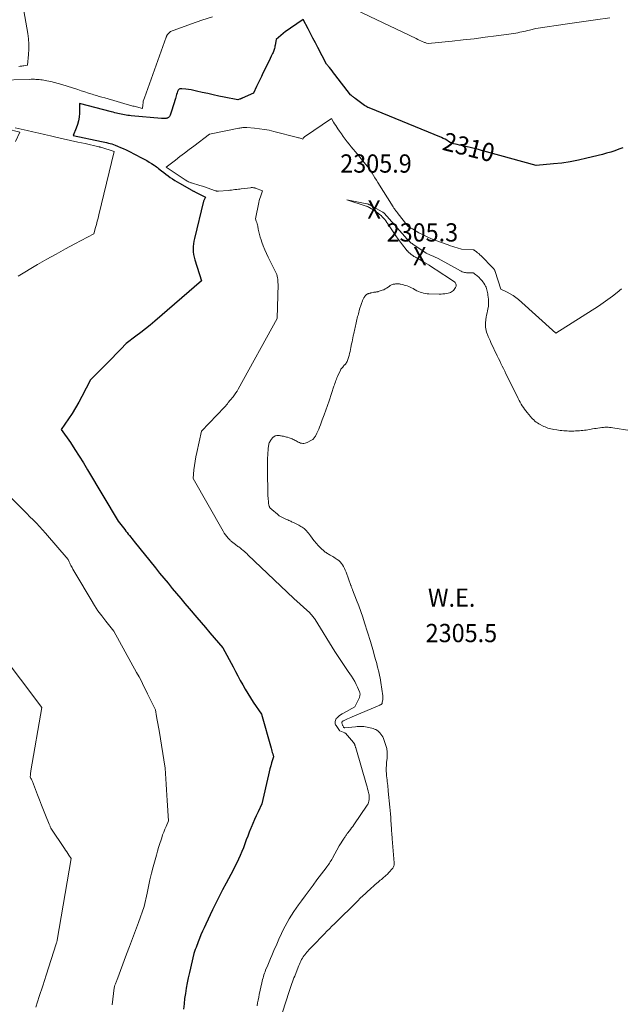
# Model space of a CAD drawing. Units: feet. Extents: x 1176671 to 1184172, y 7098870 to 7106355.
# Drawn here: x 1177068 to 1177397, y 7101280 to 7101819 of the extents above; entities that cross this region are included whole.
import ezdxf
from ezdxf.enums import TextEntityAlignment as Align

# ---------------------------------------------------------------- set-up
doc = ezdxf.new("R2010")
doc.units = ezdxf.units.FT
doc.header["$MEASUREMENT"] = 0
for name, color, linetype, lineweight in [('Level 44', 7, 'Continuous', 0), ('Level 45', 7, 'Continuous', 0), ('Level 46', 7, 'Continuous', 0), ('Level 47', 7, 'Continuous', 0)]:
    doc.layers.add(name, color=color, linetype=linetype, lineweight=lineweight)
doc.styles.add('Style-ENGINEERING', font='ENGINEERING.shx')

msp = doc.modelspace()

# ---------------------------------------------------------------- linework, layer by layer
at = {"layer": 'Level 44', "color": 32, "linetype": 'Continuous', "lineweight": 30, "elevation": 2310, "flags": 128}
msp.add_lwpolyline([(1177398.05, 7101748.61), (1177395.84, 7101747.75), (1177393.6, 7101746.96), (1177391.36, 7101746.23), (1177389.08, 7101745.56), (1177386.8, 7101744.94), (1177378.39, 7101742.81), (1177373.83, 7101741.77), (1177369.25, 7101740.89), (1177364.62, 7101740.22), (1177359.97, 7101739.71), (1177350.64, 7101738.91), (1177323.38, 7101746.35), (1177321.16, 7101746.95), (1177318.94, 7101747.54), (1177316.71, 7101748.12), (1177314.48, 7101748.7), (1177312.77, 7101749.13), (1177311.4, 7101749.47), (1177310.01, 7101749.78), (1177308.62, 7101750.07), (1177307.23, 7101750.33), (1177304.43, 7101750.83), (1177302.59, 7101752.06), (1177301.66, 7101752.64), (1177300.71, 7101753.19), (1177299.72, 7101753.68), (1177298.72, 7101754.12), (1177259.13, 7101770.36), (1177258.48, 7101770.66), (1177257.84, 7101770.98), (1177257.24, 7101771.35), (1177256.64, 7101771.75), (1177251.38, 7101775.59), (1177251.03, 7101775.85), (1177250.69, 7101776.12), (1177250.35, 7101776.39), (1177250.02, 7101776.67), (1177249.58, 7101777.05), (1177249.47, 7101777.14), (1177249.35, 7101777.24), (1177249.22, 7101777.32), (1177249.1, 7101777.41), (1177248.84, 7101777.57), (1177240.32, 7101788.71), (1177239.59, 7101789.66), (1177238.85, 7101790.6), (1177238.1, 7101791.53), (1177237.35, 7101792.46), (1177235.82, 7101794.3), (1177231.04, 7101803.43), (1177229.69, 7101805.98), (1177228.35, 7101808.54), (1177227, 7101811.09), (1177225.65, 7101813.64), (1177222.94, 7101818.74), (1177216.1, 7101814.11), (1177214.71, 7101813.13), (1177213.35, 7101812.13), (1177212.01, 7101811.08), (1177210.7, 7101810.01), (1177208.12, 7101807.81), (1177207.66, 7101804.75), (1177207.56, 7101804.16), (1177207.44, 7101803.57), (1177207.3, 7101802.98), (1177207.14, 7101802.4), (1177206.95, 7101801.82), (1177206.75, 7101801.26), (1177206.52, 7101800.7), (1177206.27, 7101800.15), (1177205.56, 7101798.66), (1177204.94, 7101797.38), (1177204.31, 7101796.09), (1177203.68, 7101794.81), (1177203.04, 7101793.53), (1177200.98, 7101789.39), (1177200.09, 7101787.59), (1177199.21, 7101785.78), (1177198.34, 7101783.97), (1177197.48, 7101782.16), (1177195.77, 7101778.52), (1177189.54, 7101775.69), (1177189.37, 7101775.61), (1177189.2, 7101775.54), (1177189.04, 7101775.46), (1177188.87, 7101775.39), (1177188.7, 7101775.31), (1177188.53, 7101775.24), (1177188.36, 7101775.17), (1177188.19, 7101775.09), (1177187.31, 7101774.73), (1177179.74, 7101776.28), (1177176.73, 7101776.9), (1177173.72, 7101777.55), (1177170.72, 7101778.22), (1177167.73, 7101778.91), (1177164.67, 7101779.63), (1177163.2, 7101779.95), (1177161.73, 7101780.23), (1177160.25, 7101780.46), (1177158.76, 7101780.66), (1177156.56, 7101780.9), (1177156.17, 7101780.91), (1177155.8, 7101780.86), (1177155.44, 7101780.74), (1177155.1, 7101780.57), (1177154.79, 7101780.33), (1177154.54, 7101780.06), (1177154.35, 7101779.74), (1177154.2, 7101779.39), (1177153.96, 7101778.59), (1177153.73, 7101777.81), (1177153.5, 7101777.03), (1177153.26, 7101776.25), (1177153.03, 7101775.47), (1177150.94, 7101768.63), (1177150.77, 7101768.09), (1177150.58, 7101767.55), (1177150.38, 7101767.02), (1177150.16, 7101766.49), (1177149.96, 7101766.02), (1177149.81, 7101765.74), (1177149.64, 7101765.49), (1177149.44, 7101765.26), (1177149.2, 7101765.06), (1177148.94, 7101764.9), (1177148.67, 7101764.77), (1177148.37, 7101764.69), (1177148.07, 7101764.65), (1177147.61, 7101764.63), (1177147.07, 7101764.61), (1177146.53, 7101764.61), (1177145.99, 7101764.63), (1177145.45, 7101764.66), (1177128.78, 7101766.1), (1177127.87, 7101766.19), (1177126.96, 7101766.29), (1177126.06, 7101766.41), (1177125.16, 7101766.55), (1177124.25, 7101766.71), (1177123.37, 7101766.88), (1177122.49, 7101767.08), (1177121.61, 7101767.3), (1177120.73, 7101767.53), (1177119.86, 7101767.77), (1177118.99, 7101768), (1177118.11, 7101768.23), (1177100.61, 7101772.87), (1177100.49, 7101767.45), (1177100.32, 7101765.34), (1177100, 7101763.27), (1177099.45, 7101761.25), (1177098.75, 7101759.25), (1177097.1, 7101755.32), (1177112.5, 7101752.05), (1177113.46, 7101751.84), (1177114.41, 7101751.63), (1177115.37, 7101751.4), (1177116.32, 7101751.17), (1177117.27, 7101750.92), (1177118.21, 7101750.64), (1177119.14, 7101750.32), (1177120.05, 7101749.97), (1177121.38, 7101749.44), (1177122.95, 7101748.79), (1177124.5, 7101748.11), (1177126.03, 7101747.38), (1177127.55, 7101746.62), (1177134.54, 7101743.02), (1177135.93, 7101742.28), (1177137.31, 7101741.51), (1177138.66, 7101740.71), (1177140, 7101739.89), (1177141.36, 7101739.03), (1177142, 7101738.6), (1177142.64, 7101738.17), (1177143.26, 7101737.71), (1177143.87, 7101737.23), (1177145.47, 7101735.95), (1177146.64, 7101735.03), (1177147.82, 7101734.12), (1177149.01, 7101733.22), (1177150.21, 7101732.34), (1177151.43, 7101731.49), (1177152.67, 7101730.66), (1177153.93, 7101729.89), (1177155.22, 7101729.14), (1177162.02, 7101725.33), (1177162.31, 7101725.17), (1177162.6, 7101725.02), (1177162.89, 7101724.87), (1177163.18, 7101724.72), (1177163.47, 7101724.57), (1177163.76, 7101724.42), (1177164.06, 7101724.28), (1177164.35, 7101724.13), (1177169.59, 7101721.51), (1177169.11, 7101720.84), (1177168.9, 7101720.5), (1177168.71, 7101720.14), (1177168.56, 7101719.77), (1177168.44, 7101719.38), (1177163.49, 7101698.93), (1177163.19, 7101697.47), (1177162.96, 7101696.01), (1177162.83, 7101694.53), (1177162.77, 7101693.04), (1177162.83, 7101691.56), (1177162.98, 7101690.09), (1177163.27, 7101688.64), (1177163.65, 7101687.2), (1177167.28, 7101675.65), (1177141.74, 7101653.64), (1177139.2, 7101651.51), (1177136.64, 7101649.41), (1177134.04, 7101647.37), (1177131.4, 7101645.36), (1177126.09, 7101641.4), (1177123.19, 7101638.34), (1177121.73, 7101636.82), (1177120.27, 7101635.3), (1177118.79, 7101633.8), (1177117.3, 7101632.31), (1177106.47, 7101621.57), (1177101.81, 7101612.37), (1177100.14, 7101609.25), (1177098.4, 7101606.17), (1177096.53, 7101603.17), (1177094.58, 7101600.22), (1177090.55, 7101594.39), (1177095.52, 7101587.12), (1177097.97, 7101583.46), (1177100.37, 7101579.77), (1177102.7, 7101576.03), (1177104.98, 7101572.27), (1177121.69, 7101544.07), (1177125.29, 7101539.56), (1177125.94, 7101538.74), (1177126.6, 7101537.91), (1177127.26, 7101537.09), (1177127.91, 7101536.26), (1177128.57, 7101535.43), (1177129.22, 7101534.61), (1177129.88, 7101533.79), (1177130.54, 7101532.97), (1177142.14, 7101518.57), (1177144.42, 7101515.75), (1177146.71, 7101512.94), (1177149.01, 7101510.14), (1177151.32, 7101507.35), (1177153.64, 7101504.57), (1177155.96, 7101501.79), (1177158.29, 7101499.02), (1177160.63, 7101496.25), (1177164.77, 7101491.38), (1177167.13, 7101488.61), (1177169.5, 7101485.85), (1177171.88, 7101483.09), (1177174.26, 7101480.35), (1177179.05, 7101474.87), (1177184.64, 7101464.35), (1177185.94, 7101461.9), (1177187.25, 7101459.45), (1177188.56, 7101457), (1177189.87, 7101454.55), (1177191.22, 7101452.13), (1177192.62, 7101449.74), (1177194.11, 7101447.4), (1177195.65, 7101445.09), (1177200.23, 7101438.44), (1177205.44, 7101419.92), (1177205.66, 7101419.12), (1177205.88, 7101418.31), (1177206.1, 7101417.5), (1177206.31, 7101416.7), (1177206.72, 7101415.08), (1177205.72, 7101411.82), (1177205.24, 7101410.18), (1177204.78, 7101408.54), (1177204.36, 7101406.89), (1177203.96, 7101405.23), (1177200.31, 7101389.32), (1177198.3, 7101385.04), (1177197.31, 7101382.9), (1177196.34, 7101380.74), (1177195.4, 7101378.58), (1177194.48, 7101376.4), (1177194.32, 7101376), (1177193.47, 7101373.89), (1177192.64, 7101371.78), (1177191.84, 7101369.65), (1177191.07, 7101367.51), (1177190.28, 7101365.39), (1177189.44, 7101363.28), (1177188.53, 7101361.2), (1177187.58, 7101359.14), (1177184.65, 7101353.08), (1177180.78, 7101345.93), (1177178.87, 7101342.34), (1177177, 7101338.73), (1177175.18, 7101335.09), (1177173.4, 7101331.44), (1177169.62, 7101323.51), (1177168.72, 7101321.59), (1177167.86, 7101319.64), (1177167.03, 7101317.69), (1177166.23, 7101315.72), (1177165.5, 7101313.86), (1177165.1, 7101312.81), (1177164.7, 7101311.75), (1177164.32, 7101310.69), (1177163.94, 7101309.62), (1177163.21, 7101307.48), (1177160.74, 7101297.07), (1177160.1, 7101294.23), (1177159.51, 7101291.38), (1177158.98, 7101288.52), (1177158.49, 7101285.65), (1177158.08, 7101282.77), (1177157.75, 7101279.88), (1177157.54, 7101276.98)], dxfattribs=at)
at = {"layer": 'Level 45', "color": 32, "linetype": 'Continuous', "lineweight": 0, "flags": 128}
for points, elevation in [([(1177067.45, 7101838.1), (1177072.18, 7101811.06), (1177072.56, 7101808.2), (1177072.79, 7101805.34), (1177072.79, 7101802.47), (1177072.64, 7101799.59), (1177072.11, 7101793.82), (1177070.75, 7101793.59), (1177070.14, 7101793.49), (1177069.54, 7101793.4), (1177068.93, 7101793.31), (1177068.32, 7101793.23), (1177068.08, 7101793.2), (1177067.35, 7101793.1)], 2314), ([(1177390.82, 7101819.67), (1177383.14, 7101818.66), (1177375.47, 7101817.58), (1177367.81, 7101816.46), (1177350.45, 7101813.83), (1177346.92, 7101812.98), (1177345.86, 7101812.73), (1177344.8, 7101812.48), (1177343.74, 7101812.23), (1177342.68, 7101811.99), (1177341.62, 7101811.77), (1177340.55, 7101811.56), (1177339.48, 7101811.38), (1177338.4, 7101811.21), (1177328.58, 7101809.84), (1177322.58, 7101809.04), (1177316.58, 7101808.28), (1177310.58, 7101807.6), (1177304.56, 7101806.97), (1177291.39, 7101805.66), (1177290.61, 7101805.88), (1177290.23, 7101806), (1177289.85, 7101806.13), (1177289.47, 7101806.28), (1177289.09, 7101806.43), (1177288.18, 7101806.82), (1177287.35, 7101807.18), (1177286.53, 7101807.54), (1177285.71, 7101807.92), (1177284.89, 7101808.3), (1177241.15, 7101829.16)], 2312), ([(1177173.27, 7101820.22), (1177167.51, 7101818.41), (1177161.79, 7101816.44), (1177150.43, 7101812.28), (1177148.88, 7101810.67), (1177148.74, 7101810.51), (1177148.6, 7101810.34), (1177148.48, 7101810.16), (1177148.37, 7101809.97), (1177148.27, 7101809.78), (1177148.17, 7101809.58), (1177148.09, 7101809.38), (1177148.01, 7101809.17), (1177136.03, 7101775.98), (1177135.73, 7101775.03), (1177135.48, 7101774.06), (1177135.32, 7101773.08), (1177135.21, 7101772.09), (1177135.07, 7101770.09), (1177130.43, 7101771.25), (1177130.26, 7101771.29), (1177130.1, 7101771.33), (1177129.93, 7101771.38), (1177129.76, 7101771.42), (1177114.33, 7101775.84), (1177112.85, 7101776.27), (1177111.37, 7101776.7), (1177109.89, 7101777.15), (1177108.42, 7101777.6), (1177107.42, 7101777.9), (1177105.45, 7101778.52), (1177103.49, 7101779.13), (1177101.52, 7101779.75), (1177099.55, 7101780.38), (1177090.95, 7101783.14), (1177088.9, 7101783.76), (1177086.84, 7101784.32), (1177084.76, 7101784.79), (1177082.66, 7101785.22), (1177080.16, 7101785.67), (1177079.3, 7101785.81), (1177078.44, 7101785.91), (1177077.57, 7101785.98), (1177076.7, 7101786.02), (1177075.82, 7101786.03), (1177074.95, 7101786.03), (1177074.08, 7101786.03), (1177073.21, 7101786.01), (1177055.63, 7101785.6)], 2312), ([(1177397.32, 7101671.31), (1177394.87, 7101669.29), (1177392.38, 7101667.33), (1177389.85, 7101665.43), (1177387.25, 7101663.63), (1177384.61, 7101661.88), (1177361.4, 7101647.12), (1177340.89, 7101665.43), (1177339.45, 7101666.61), (1177337.95, 7101667.69), (1177336.35, 7101668.64), (1177334.7, 7101669.5), (1177331.3, 7101671.07), (1177328.13, 7101680.84), (1177328.06, 7101681.05), (1177327.98, 7101681.25), (1177327.88, 7101681.45), (1177327.78, 7101681.65), (1177327.74, 7101681.72), (1177327.65, 7101681.88), (1177327.56, 7101682.02), (1177327.45, 7101682.17), (1177327.33, 7101682.3), (1177327.21, 7101682.44), (1177327.09, 7101682.57), (1177326.97, 7101682.7), (1177326.84, 7101682.83), (1177320.39, 7101689.42), (1177319.78, 7101690.01), (1177319.15, 7101690.59), (1177318.5, 7101691.13), (1177317.82, 7101691.66), (1177316.57, 7101692.59), (1177316.51, 7101692.63), (1177316.44, 7101692.67), (1177316.37, 7101692.7), (1177316.3, 7101692.72), (1177316.23, 7101692.74), (1177316.16, 7101692.75), (1177316.08, 7101692.76), (1177316, 7101692.77), (1177309.7, 7101693.03), (1177307.28, 7101693.76), (1177306.07, 7101694.14), (1177304.86, 7101694.53), (1177303.67, 7101694.93), (1177302.47, 7101695.35), (1177295.7, 7101697.79), (1177293.31, 7101698.72), (1177290.96, 7101699.73), (1177288.65, 7101700.86), (1177286.39, 7101702.08), (1177282.78, 7101704.13), (1177282.35, 7101704.38), (1177281.93, 7101704.63), (1177281.51, 7101704.9), (1177281.1, 7101705.17), (1177280.28, 7101705.72), (1177274.49, 7101713.05), (1177274.19, 7101713.44), (1177273.89, 7101713.84), (1177273.59, 7101714.23), (1177273.3, 7101714.63), (1177273.01, 7101715.05), (1177272.72, 7101715.46), (1177272.45, 7101715.88), (1177272.18, 7101716.3), (1177263.89, 7101729.54), (1177263.09, 7101730.82), (1177262.29, 7101732.11), (1177261.49, 7101733.39), (1177260.69, 7101734.68), (1177259.38, 7101736.79), (1177259.24, 7101737.02), (1177259.09, 7101737.25), (1177258.94, 7101737.47), (1177258.78, 7101737.7), (1177258.62, 7101737.92), (1177258.46, 7101738.13), (1177258.29, 7101738.35), (1177258.12, 7101738.56), (1177251.57, 7101746.35), (1177250.44, 7101747.71), (1177249.31, 7101749.08), (1177248.21, 7101750.47), (1177247.11, 7101751.86), (1177246.04, 7101753.27), (1177244.98, 7101754.69), (1177243.94, 7101756.12), (1177242.92, 7101757.57), (1177242.04, 7101758.85), (1177241.41, 7101759.78), (1177240.79, 7101760.72), (1177240.19, 7101761.67), (1177239.61, 7101762.63), (1177238.46, 7101764.57), (1177223.68, 7101754.54), (1177223.48, 7101754.38), (1177223.31, 7101754.2), (1177223.17, 7101754), (1177223.05, 7101753.77), (1177222.85, 7101753.3), (1177221.86, 7101753.64), (1177221.36, 7101753.8), (1177220.86, 7101753.95), (1177220.35, 7101754.09), (1177219.85, 7101754.23), (1177207.02, 7101757.51), (1177204.4, 7101758.11), (1177201.77, 7101758.62), (1177199.11, 7101759), (1177196.43, 7101759.29), (1177192.18, 7101759.63), (1177191.62, 7101759.66), (1177191.07, 7101759.67), (1177190.51, 7101759.65), (1177189.96, 7101759.61), (1177189.41, 7101759.54), (1177188.86, 7101759.46), (1177188.31, 7101759.37), (1177187.76, 7101759.26), (1177171.71, 7101755.97), (1177163.1, 7101749.52), (1177160.57, 7101747.61), (1177158.05, 7101745.69), (1177155.54, 7101743.75), (1177153.04, 7101741.81), (1177148.06, 7101737.9), (1177158.3, 7101731.03), (1177158.74, 7101730.74), (1177159.19, 7101730.47), (1177159.66, 7101730.23), (1177160.13, 7101730), (1177160.28, 7101729.93), (1177160.69, 7101729.75), (1177161.1, 7101729.58), (1177161.52, 7101729.44), (1177161.94, 7101729.3), (1177166.39, 7101727.99), (1177167.92, 7101727.52), (1177169.44, 7101727.04), (1177170.95, 7101726.52), (1177172.46, 7101725.98), (1177175.07, 7101725.02), (1177175.27, 7101724.96), (1177175.46, 7101724.89), (1177175.66, 7101724.84), (1177175.86, 7101724.8), (1177176.06, 7101724.76), (1177176.26, 7101724.74), (1177176.46, 7101724.74), (1177176.66, 7101724.75), (1177181.97, 7101725.22), (1177182.89, 7101725.31), (1177183.81, 7101725.41), (1177184.73, 7101725.51), (1177185.66, 7101725.63), (1177185.88, 7101725.66), (1177186.69, 7101725.77), (1177187.5, 7101725.87), (1177188.31, 7101725.97), (1177189.12, 7101726.08), (1177194.16, 7101726.7), (1177194.55, 7101726.73), (1177194.94, 7101726.75), (1177195.33, 7101726.73), (1177195.72, 7101726.7), (1177196.03, 7101726.67), (1177196.26, 7101726.63), (1177196.49, 7101726.58), (1177196.71, 7101726.52), (1177196.93, 7101726.45), (1177200.7, 7101725), (1177199.92, 7101722.87), (1177199.55, 7101721.79), (1177199.21, 7101720.71), (1177198.92, 7101719.61), (1177198.67, 7101718.51), (1177196.82, 7101709.62), (1177197.33, 7101708.31), (1177197.56, 7101707.65), (1177197.78, 7101706.98), (1177197.95, 7101706.31), (1177198.1, 7101705.62), (1177198.4, 7101704.05), (1177198.71, 7101702.58), (1177199.07, 7101701.12), (1177199.48, 7101699.68), (1177199.93, 7101698.25), (1177200.39, 7101696.89), (1177201.15, 7101694.8), (1177201.96, 7101692.74), (1177202.85, 7101690.71), (1177203.79, 7101688.7), (1177208.5, 7101679.17), (1177208.88, 7101677.43), (1177209.04, 7101676.55), (1177209.15, 7101675.68), (1177209.21, 7101674.79), (1177209.22, 7101673.9), (1177208.75, 7101655.11), (1177187.47, 7101616.48), (1177186.83, 7101615.38), (1177186.14, 7101614.31), (1177185.39, 7101613.28), (1177184.59, 7101612.28), (1177182.95, 7101610.32), (1177182.01, 7101609.02), (1177181.52, 7101608.39), (1177181.02, 7101607.76), (1177180.5, 7101607.16), (1177179.96, 7101606.57), (1177167.37, 7101593.33), (1177164.77, 7101581.77), (1177164.28, 7101579.41), (1177163.85, 7101577.04), (1177163.51, 7101574.65), (1177163.22, 7101572.26), (1177162.74, 7101567.46), (1177179.16, 7101538.58), (1177179.77, 7101537.58), (1177180.44, 7101536.61), (1177181.17, 7101535.7), (1177181.95, 7101534.81), (1177182.96, 7101533.74), (1177183.28, 7101533.43), (1177183.6, 7101533.13), (1177183.93, 7101532.84), (1177184.28, 7101532.57), (1177184.63, 7101532.3), (1177184.98, 7101532.04), (1177185.34, 7101531.77), (1177185.69, 7101531.51), (1177185.89, 7101531.36), (1177186.34, 7101531.02), (1177186.79, 7101530.68), (1177187.25, 7101530.35), (1177187.7, 7101530.02), (1177187.89, 7101529.88), (1177188.43, 7101529.47), (1177188.97, 7101529.06), (1177189.5, 7101528.63), (1177190.02, 7101528.19), (1177190.23, 7101528.01), (1177190.85, 7101527.47), (1177191.46, 7101526.92), (1177192.06, 7101526.36), (1177192.66, 7101525.8), (1177217.9, 7101501.8), (1177226.6, 7101493.89), (1177227.01, 7101493.49), (1177227.42, 7101493.08), (1177227.8, 7101492.65), (1177228.16, 7101492.2), (1177228.51, 7101491.74), (1177228.84, 7101491.27), (1177229.17, 7101490.79), (1177229.48, 7101490.31), (1177240.42, 7101472.87), (1177242.19, 7101470.08), (1177243.98, 7101467.31), (1177245.81, 7101464.55), (1177247.66, 7101461.82), (1177249.43, 7101459.23), (1177250.37, 7101457.77), (1177251.25, 7101456.29), (1177252.05, 7101454.76), (1177252.79, 7101453.19), (1177253.86, 7101450.76), (1177254, 7101450.38), (1177254.09, 7101450), (1177254.13, 7101449.61), (1177254.14, 7101449.22), (1177254.09, 7101448.82), (1177254.01, 7101448.43), (1177253.89, 7101448.06), (1177253.75, 7101447.69), (1177251.33, 7101442.44), (1177245.13, 7101439.11), (1177244.31, 7101438.63), (1177243.52, 7101438.12), (1177242.77, 7101437.54), (1177242.05, 7101436.93), (1177241.55, 7101436.48), (1177241.15, 7101436.03), (1177240.83, 7101435.55), (1177240.61, 7101435.01), (1177240.47, 7101434.43), (1177240.45, 7101433.84), (1177240.52, 7101433.27), (1177240.71, 7101432.73), (1177240.98, 7101432.2), (1177242.8, 7101429.51), (1177242.81, 7101429.49), (1177242.86, 7101429.46), (1177242.92, 7101429.41), (1177242.94, 7101429.4), (1177242.96, 7101429.39), (1177242.97, 7101429.38), (1177242.99, 7101429.37), (1177245.73, 7101428.21), (1177245.83, 7101428.17), (1177246.26, 7101428.07), (1177250.54, 7101422.95), (1177250.68, 7101422.78), (1177250.8, 7101422.6), (1177250.92, 7101422.41), (1177251.03, 7101422.22), (1177251.13, 7101422.01), (1177251.22, 7101421.81), (1177251.29, 7101421.6), (1177251.36, 7101421.39), (1177251.41, 7101421.21), (1177251.5, 7101420.9), (1177251.59, 7101420.6), (1177251.68, 7101420.29), (1177251.77, 7101419.99), (1177257.7, 7101399.77), (1177258, 7101398.71), (1177258.29, 7101397.65), (1177258.56, 7101396.58), (1177258.82, 7101395.51), (1177258.94, 7101394.97), (1177259.09, 7101394.17), (1177259.18, 7101393.36), (1177259.2, 7101392.55), (1177259.17, 7101391.74), (1177259.03, 7101390.94), (1177258.82, 7101390.18), (1177258.5, 7101389.45), (1177258.1, 7101388.75), (1177250.73, 7101377.93), (1177250.12, 7101377.06), (1177249.5, 7101376.19), (1177248.85, 7101375.34), (1177248.2, 7101374.49), (1177247.41, 7101373.49), (1177247.15, 7101373.15), (1177246.89, 7101372.8), (1177246.64, 7101372.45), (1177246.4, 7101372.09), (1177246.17, 7101371.73), (1177245.93, 7101371.36), (1177245.7, 7101371), (1177245.46, 7101370.64), (1177242.76, 7101366.47), (1177239.07, 7101359.71), (1177238.68, 7101359.01), (1177238.27, 7101358.31), (1177237.85, 7101357.63), (1177237.41, 7101356.96), (1177236.96, 7101356.29), (1177236.5, 7101355.64), (1177236.03, 7101354.98), (1177235.55, 7101354.34), (1177230.56, 7101347.7), (1177228.42, 7101344.83), (1177226.27, 7101341.96), (1177224.14, 7101339.09), (1177222.01, 7101336.21), (1177220.49, 7101334.16), (1177219.15, 7101332.28), (1177217.84, 7101330.38), (1177216.59, 7101328.45), (1177215.37, 7101326.49), (1177214.21, 7101324.49), (1177213.1, 7101322.47), (1177212.06, 7101320.41), (1177211.08, 7101318.33), (1177209.69, 7101315.25), (1177208.9, 7101313.49), (1177208.12, 7101311.74), (1177207.35, 7101309.98), (1177206.58, 7101308.21), (1177205.83, 7101306.45), (1177205.08, 7101304.68), (1177204.33, 7101302.9), (1177203.6, 7101301.13), (1177202.45, 7101298.32), (1177202.12, 7101297.48), (1177201.81, 7101296.63), (1177201.53, 7101295.78), (1177201.26, 7101294.92), (1177201.02, 7101294.05), (1177200.79, 7101293.18), (1177200.58, 7101292.31), (1177200.38, 7101291.43), (1177198.99, 7101285), (1177198.67, 7101283.48), (1177198.37, 7101281.95), (1177198.08, 7101280.41), (1177197.81, 7101278.88)], 2308), ([(1177060.66, 7101759.02), (1177067.94, 7101757.11), (1177065.45, 7101751.92)], 2314), ([(1177065.38, 7101759.49), (1177068.59, 7101758.78), (1177071.81, 7101758.06), (1177075.02, 7101757.32), (1177078.23, 7101756.59), (1177081.45, 7101755.86), (1177084.66, 7101755.12), (1177087.6, 7101754.45), (1177091.62, 7101753.54), (1177095.64, 7101752.63), (1177099.66, 7101751.72), (1177103.68, 7101750.81), (1177111.19, 7101749.11), (1177111.45, 7101749.05), (1177111.72, 7101748.98), (1177111.99, 7101748.91), (1177112.25, 7101748.83), (1177119.45, 7101746.61), (1177111.14, 7101711.82), (1177110.71, 7101710.08), (1177110.27, 7101708.35), (1177109.8, 7101706.63), (1177109.32, 7101704.9), (1177108.32, 7101701.47), (1177097.97, 7101695.98), (1177092.82, 7101693.21), (1177087.69, 7101690.39), (1177082.6, 7101687.5), (1177077.53, 7101684.57), (1177066.96, 7101678.36)], 2312), ([(1177312.43, 7101680.09), (1177311.84, 7101680.19), (1177311.26, 7101680.33), (1177310.7, 7101680.51), (1177310.14, 7101680.71), (1177309.59, 7101680.96), (1177309.06, 7101681.22), (1177296.9, 7101687.9), (1177296.23, 7101688.25), (1177295.55, 7101688.58), (1177294.86, 7101688.88), (1177294.16, 7101689.16), (1177293.58, 7101689.37), (1177293.16, 7101689.54), (1177292.75, 7101689.7), (1177292.34, 7101689.88), (1177291.93, 7101690.06), (1177291.53, 7101690.26), (1177291.13, 7101690.47), (1177290.75, 7101690.7), (1177290.37, 7101690.94), (1177283.03, 7101695.82), (1177282.62, 7101696.1), (1177282.21, 7101696.41), (1177281.81, 7101696.72), (1177281.43, 7101697.05), (1177281.05, 7101697.39), (1177280.69, 7101697.74), (1177280.34, 7101698.11), (1177279.99, 7101698.48), (1177268.83, 7101711.08), (1177268.65, 7101711.29), (1177268.46, 7101711.5), (1177268.28, 7101711.71), (1177268.1, 7101711.93), (1177268.06, 7101711.97), (1177267.9, 7101712.16), (1177267.73, 7101712.35), (1177267.56, 7101712.53), (1177267.38, 7101712.71), (1177267.3, 7101712.8), (1177267.07, 7101713.01), (1177266.82, 7101713.2), (1177266.57, 7101713.38), (1177266.3, 7101713.54), (1177259.67, 7101717.22), (1177259.44, 7101717.34), (1177259.22, 7101717.45), (1177258.99, 7101717.56), (1177258.76, 7101717.66), (1177258.52, 7101717.75), (1177258.28, 7101717.83), (1177258.03, 7101717.9), (1177257.79, 7101717.95), (1177246.85, 7101719.98), (1177257.46, 7101716.65), (1177257.72, 7101716.56), (1177257.99, 7101716.46), (1177258.25, 7101716.36), (1177258.51, 7101716.24), (1177258.76, 7101716.12), (1177259.01, 7101715.99), (1177259.26, 7101715.85), (1177259.5, 7101715.71), (1177260.42, 7101715.14), (1177261.11, 7101714.7), (1177261.8, 7101714.25), (1177262.48, 7101713.79), (1177263.15, 7101713.32), (1177264.06, 7101712.68), (1177264.85, 7101712.08), (1177265.61, 7101711.44), (1177266.32, 7101710.75), (1177267, 7101710.03), (1177267.64, 7101709.26), (1177268.26, 7101708.48), (1177268.84, 7101707.68), (1177269.41, 7101706.86), (1177273.06, 7101701.38), (1177274.1, 7101699.86), (1177275.15, 7101698.36), (1177276.24, 7101696.88), (1177277.35, 7101695.42), (1177279.34, 7101692.86), (1177279.48, 7101692.69), (1177279.61, 7101692.52), (1177279.76, 7101692.36), (1177279.91, 7101692.21), (1177280.06, 7101692.06), (1177280.22, 7101691.91), (1177280.37, 7101691.76), (1177280.53, 7101691.62), (1177281.94, 7101690.37), (1177282.35, 7101690.03), (1177282.77, 7101689.71), (1177283.2, 7101689.41), (1177283.65, 7101689.12), (1177283.67, 7101689.11), (1177284.11, 7101688.85), (1177284.57, 7101688.59), (1177285.02, 7101688.35), (1177285.48, 7101688.11), (1177285.94, 7101687.87), (1177286.4, 7101687.63), (1177286.85, 7101687.37), (1177287.29, 7101687.1), (1177291.96, 7101684.23), (1177294.38, 7101682.72), (1177296.78, 7101681.19), (1177299.17, 7101679.63), (1177301.54, 7101678.06), (1177305.52, 7101675.39), (1177305.86, 7101675.11), (1177306.17, 7101674.79), (1177306.42, 7101674.43), (1177306.63, 7101674.03), (1177306.74, 7101673.61), (1177306.79, 7101673.19), (1177306.72, 7101672.78), (1177306.59, 7101672.36), (1177306.41, 7101672), (1177306.09, 7101671.44), (1177305.72, 7101670.91), (1177305.28, 7101670.44), (1177304.79, 7101670), (1177304.78, 7101669.99), (1177304.22, 7101669.62), (1177303.65, 7101669.31), (1177303.03, 7101669.09), (1177302.39, 7101668.92), (1177301.62, 7101668.78), (1177300.57, 7101668.62), (1177299.52, 7101668.51), (1177298.47, 7101668.46), (1177297.41, 7101668.45), (1177291.78, 7101668.61), (1177290.81, 7101668.67), (1177289.85, 7101668.79), (1177288.9, 7101668.99), (1177287.95, 7101669.24), (1177287.03, 7101669.56), (1177286.13, 7101669.92), (1177285.24, 7101670.33), (1177284.38, 7101670.78), (1177283.9, 7101671.05), (1177283.14, 7101671.46), (1177282.37, 7101671.86), (1177281.6, 7101672.23), (1177280.81, 7101672.58), (1177280.01, 7101672.9), (1177279.2, 7101673.19), (1177278.38, 7101673.43), (1177277.54, 7101673.64), (1177276.23, 7101673.94), (1177276.02, 7101673.98), (1177275.81, 7101674.02), (1177275.6, 7101674.04), (1177275.39, 7101674.06), (1177275.18, 7101674.07), (1177274.97, 7101674.07), (1177274.76, 7101674.07), (1177274.55, 7101674.06), (1177273.55, 7101674.01), (1177273.1, 7101673.97), (1177272.65, 7101673.91), (1177272.21, 7101673.81), (1177271.77, 7101673.69), (1177271.35, 7101673.53), (1177270.95, 7101673.34), (1177270.56, 7101673.11), (1177270.2, 7101672.85), (1177269.46, 7101672.27), (1177268.71, 7101671.74), (1177267.93, 7101671.26), (1177267.1, 7101670.87), (1177266.25, 7101670.54), (1177264.12, 7101669.84), (1177263.79, 7101669.75), (1177263.45, 7101669.67), (1177263.11, 7101669.62), (1177262.76, 7101669.58), (1177262.41, 7101669.56), (1177262.07, 7101669.52), (1177261.72, 7101669.47), (1177261.38, 7101669.4), (1177260.45, 7101669.2), (1177260.12, 7101669.13), (1177259.8, 7101669.05), (1177259.47, 7101668.95), (1177259.15, 7101668.85), (1177259.04, 7101668.82), (1177258.78, 7101668.72), (1177258.52, 7101668.62), (1177258.26, 7101668.51), (1177258, 7101668.4), (1177257.76, 7101668.26), (1177257.53, 7101668.11), (1177257.32, 7101667.93), (1177257.12, 7101667.74), (1177257.08, 7101667.69), (1177256.88, 7101667.45), (1177256.7, 7101667.21), (1177256.53, 7101666.95), (1177256.38, 7101666.68), (1177256.26, 7101666.46), (1177256.07, 7101666.08), (1177255.88, 7101665.69), (1177255.7, 7101665.3), (1177255.52, 7101664.9), (1177255.46, 7101664.75), (1177255.26, 7101664.28), (1177255.07, 7101663.8), (1177254.88, 7101663.32), (1177254.71, 7101662.84), (1177254.69, 7101662.78), (1177254.51, 7101662.26), (1177254.34, 7101661.74), (1177254.18, 7101661.22), (1177254.03, 7101660.7), (1177253.87, 7101660.15), (1177253.65, 7101659.35), (1177253.43, 7101658.54), (1177253.22, 7101657.74), (1177253.02, 7101656.93), (1177252.82, 7101656.12), (1177252.63, 7101655.32), (1177252.44, 7101654.51), (1177252.25, 7101653.7), (1177252.01, 7101652.66), (1177251.82, 7101651.85), (1177251.63, 7101651.03), (1177251.44, 7101650.21), (1177251.24, 7101649.4), (1177251.04, 7101648.58), (1177250.85, 7101647.77), (1177250.67, 7101646.95), (1177250.5, 7101646.13), (1177250.39, 7101645.61), (1177250.17, 7101644.53), (1177249.95, 7101643.45), (1177249.74, 7101642.37), (1177249.53, 7101641.29), (1177249.15, 7101639.28), (1177248.93, 7101638.16), (1177248.69, 7101637.04), (1177248.43, 7101635.93), (1177248.15, 7101634.82), (1177247.86, 7101633.71), (1177247.7, 7101633.17), (1177247.51, 7101632.63), (1177247.29, 7101632.1), (1177247.05, 7101631.58), (1177247.04, 7101631.57), (1177246.77, 7101631.08), (1177246.47, 7101630.61), (1177246.13, 7101630.17), (1177245.76, 7101629.75), (1177245.71, 7101629.7), (1177245.35, 7101629.31), (1177244.99, 7101628.92), (1177244.65, 7101628.52), (1177244.31, 7101628.12), (1177243.99, 7101627.7), (1177243.7, 7101627.27), (1177243.43, 7101626.82), (1177243.19, 7101626.35), (1177242.17, 7101624.19), (1177241.82, 7101623.43), (1177241.5, 7101622.67), (1177241.19, 7101621.91), (1177240.9, 7101621.13), (1177240.62, 7101620.35), (1177240.35, 7101619.57), (1177240.08, 7101618.79), (1177239.81, 7101618), (1177237.14, 7101610.04), (1177236.25, 7101607.44), (1177235.35, 7101604.85), (1177234.42, 7101602.27), (1177233.48, 7101599.69), (1177232.41, 7101596.8), (1177231.97, 7101595.68), (1177231.52, 7101594.57), (1177231.04, 7101593.47), (1177230.53, 7101592.37), (1177229.88, 7101591.01), (1177229.67, 7101590.62), (1177229.44, 7101590.23), (1177229.18, 7101589.87), (1177228.9, 7101589.52), (1177228.59, 7101589.2), (1177228.25, 7101588.9), (1177227.89, 7101588.65), (1177227.5, 7101588.42), (1177225.21, 7101587.21), (1177224.62, 7101586.96), (1177224.02, 7101586.78), (1177223.4, 7101586.7), (1177222.77, 7101586.68), (1177222.13, 7101586.77), (1177221.51, 7101586.9), (1177220.91, 7101587.12), (1177220.33, 7101587.38), (1177219.64, 7101587.76), (1177219.1, 7101588.05), (1177218.57, 7101588.33), (1177218.04, 7101588.62), (1177217.51, 7101588.91), (1177216.97, 7101589.18), (1177216.42, 7101589.42), (1177215.86, 7101589.63), (1177215.28, 7101589.82), (1177214.43, 7101590.06), (1177213.87, 7101590.22), (1177213.31, 7101590.36), (1177212.74, 7101590.49), (1177212.17, 7101590.6), (1177212.07, 7101590.62), (1177211.55, 7101590.72), (1177211.03, 7101590.81), (1177210.51, 7101590.89), (1177210, 7101590.97), (1177209.82, 7101590.99), (1177209.39, 7101591.03), (1177208.96, 7101591.04), (1177208.53, 7101590.99), (1177208.11, 7101590.91), (1177208.07, 7101590.91), (1177207.68, 7101590.78), (1177207.31, 7101590.62), (1177206.97, 7101590.4), (1177206.64, 7101590.15), (1177206.34, 7101589.86), (1177206.05, 7101589.56), (1177205.79, 7101589.25), (1177205.53, 7101588.92), (1177205.23, 7101588.49), (1177204.93, 7101588.03), (1177204.66, 7101587.55), (1177204.45, 7101587.05), (1177204.27, 7101586.53), (1177204.13, 7101585.99), (1177204.02, 7101585.45), (1177203.94, 7101584.91), (1177203.88, 7101584.36), (1177203.61, 7101580.3), (1177203.52, 7101578.83), (1177203.45, 7101577.36), (1177203.41, 7101575.89), (1177203.39, 7101574.43), (1177203.38, 7101572.96), (1177203.39, 7101571.49), (1177203.4, 7101570.02), (1177203.43, 7101568.55), (1177203.56, 7101562.15), (1177203.58, 7101561.28), (1177203.61, 7101560.41), (1177203.64, 7101559.54), (1177203.68, 7101558.67), (1177203.73, 7101557.8), (1177203.79, 7101556.93), (1177203.86, 7101556.06), (1177203.94, 7101555.19), (1177204.09, 7101553.64), (1177204.13, 7101553.33), (1177204.19, 7101553.02), (1177204.27, 7101552.72), (1177204.37, 7101552.42), (1177204.49, 7101552.13), (1177204.63, 7101551.86), (1177204.8, 7101551.59), (1177204.98, 7101551.34), (1177205.19, 7101551.11), (1177205.4, 7101550.88), (1177205.63, 7101550.67), (1177205.86, 7101550.46), (1177208.91, 7101547.9), (1177209.23, 7101547.64), (1177209.57, 7101547.39), (1177209.91, 7101547.15), (1177210.26, 7101546.93), (1177210.62, 7101546.72), (1177210.99, 7101546.52), (1177211.36, 7101546.32), (1177211.73, 7101546.14), (1177213.53, 7101545.29), (1177214.05, 7101545.04), (1177214.58, 7101544.79), (1177215.1, 7101544.55), (1177215.63, 7101544.31), (1177216.16, 7101544.06), (1177216.69, 7101543.82), (1177217.21, 7101543.58), (1177217.74, 7101543.33), (1177219.89, 7101542.33), (1177220.54, 7101542.01), (1177221.17, 7101541.68), (1177221.79, 7101541.31), (1177222.4, 7101540.92), (1177222.98, 7101540.49), (1177223.54, 7101540.04), (1177224.07, 7101539.56), (1177224.57, 7101539.04), (1177224.76, 7101538.83), (1177225.34, 7101538.18), (1177225.9, 7101537.53), (1177226.44, 7101536.85), (1177226.97, 7101536.17), (1177228.9, 7101533.59), (1177229.4, 7101532.95), (1177229.9, 7101532.32), (1177230.43, 7101531.7), (1177230.96, 7101531.09), (1177231.51, 7101530.49), (1177232.07, 7101529.91), (1177232.65, 7101529.35), (1177233.24, 7101528.79), (1177233.92, 7101528.19), (1177234.31, 7101527.85), (1177234.71, 7101527.52), (1177235.12, 7101527.21), (1177235.53, 7101526.91), (1177235.96, 7101526.63), (1177236.4, 7101526.36), (1177236.84, 7101526.1), (1177237.29, 7101525.85), (1177237.8, 7101525.58), (1177238.5, 7101525.2), (1177239.19, 7101524.8), (1177239.87, 7101524.37), (1177240.54, 7101523.93), (1177241.59, 7101523.2), (1177242.44, 7101522.54), (1177243.23, 7101521.83), (1177243.93, 7101521.02), (1177244.57, 7101520.16), (1177245.12, 7101519.24), (1177245.64, 7101518.29), (1177246.08, 7101517.31), (1177246.48, 7101516.3), (1177249.09, 7101508.99), (1177249.2, 7101508.67), (1177249.32, 7101508.36), (1177249.44, 7101508.05), (1177249.57, 7101507.73), (1177249.69, 7101507.42), (1177249.82, 7101507.11), (1177249.94, 7101506.8), (1177250.07, 7101506.48), (1177252.25, 7101500.94), (1177253.43, 7101497.85), (1177254.57, 7101494.73), (1177255.63, 7101491.6), (1177256.64, 7101488.44), (1177259.79, 7101478.21), (1177260.52, 7101475.79), (1177261.24, 7101473.36), (1177261.93, 7101470.92), (1177262.61, 7101468.48), (1177263.24, 7101466.16), (1177263.58, 7101464.87), (1177263.92, 7101463.58), (1177264.24, 7101462.29), (1177264.55, 7101460.99), (1177264.83, 7101459.69), (1177265.09, 7101458.38), (1177265.32, 7101457.07), (1177265.53, 7101455.76), (1177266.55, 7101448.49), (1177266.62, 7101447.79), (1177266.64, 7101447.1), (1177266.59, 7101446.41), (1177266.49, 7101445.72), (1177266.33, 7101444.84), (1177266.26, 7101444.6), (1177266.16, 7101444.38), (1177266.02, 7101444.19), (1177265.85, 7101444.01), (1177265.65, 7101443.86), (1177265.44, 7101443.72), (1177265.22, 7101443.6), (1177264.99, 7101443.49), (1177249.91, 7101437.11), (1177249.04, 7101436.74), (1177248.17, 7101436.35), (1177247.31, 7101435.95), (1177246.45, 7101435.55), (1177245.09, 7101434.9), (1177244.92, 7101434.8), (1177244.76, 7101434.7), (1177244.6, 7101434.59), (1177244.45, 7101434.47), (1177244.35, 7101434.38), (1177244.26, 7101434.29), (1177244.2, 7101434.19), (1177244.15, 7101434.08), (1177244.12, 7101433.96), (1177244.11, 7101433.84), (1177244.12, 7101433.72), (1177244.14, 7101433.6), (1177244.18, 7101433.48), (1177244.29, 7101433.22), (1177244.39, 7101432.97), (1177244.5, 7101432.73), (1177244.6, 7101432.48), (1177244.71, 7101432.24), (1177245.02, 7101431.52), (1177245.08, 7101431.42), (1177245.15, 7101431.33), (1177245.23, 7101431.26), (1177245.32, 7101431.19), (1177245.43, 7101431.14), (1177245.53, 7101431.11), (1177245.64, 7101431.09), (1177245.76, 7101431.09), (1177251.58, 7101431.62), (1177252.5, 7101431.69), (1177253.42, 7101431.73), (1177254.35, 7101431.74), (1177255.27, 7101431.72), (1177256.19, 7101431.66), (1177257.1, 7101431.56), (1177258, 7101431.39), (1177258.9, 7101431.19), (1177261.27, 7101430.57), (1177261.68, 7101430.46), (1177262.08, 7101430.32), (1177262.48, 7101430.17), (1177262.87, 7101430.01), (1177263.24, 7101429.81), (1177263.6, 7101429.59), (1177263.93, 7101429.33), (1177264.24, 7101429.04), (1177264.96, 7101428.3), (1177265.56, 7101427.58), (1177266.1, 7101426.83), (1177266.53, 7101426.01), (1177266.9, 7101425.15), (1177268.26, 7101421.31), (1177268.44, 7101420.75), (1177268.6, 7101420.18), (1177268.72, 7101419.6), (1177268.82, 7101419.02), (1177268.9, 7101418.43), (1177268.95, 7101417.84), (1177268.98, 7101417.25), (1177269, 7101416.65), (1177269.01, 7101415.66), (1177269, 7101415.1), (1177268.97, 7101414.54), (1177268.92, 7101413.98), (1177268.85, 7101413.43), (1177268.77, 7101412.87), (1177268.71, 7101412.31), (1177268.65, 7101411.75), (1177268.6, 7101411.19), (1177268.53, 7101410.26), (1177268.48, 7101409.23), (1177268.46, 7101408.2), (1177268.5, 7101407.17), (1177268.57, 7101406.14), (1177268.7, 7101404.7), (1177268.8, 7101403.66), (1177268.91, 7101402.62), (1177269.03, 7101401.59), (1177269.15, 7101400.55), (1177269.28, 7101399.51), (1177269.4, 7101398.47), (1177269.52, 7101397.44), (1177269.62, 7101396.4), (1177270.49, 7101387.54), (1177270.66, 7101385.69), (1177270.82, 7101383.84), (1177270.95, 7101381.99), (1177271.07, 7101380.14), (1177271.17, 7101378.43), (1177271.24, 7101377.43), (1177271.3, 7101376.43), (1177271.36, 7101375.44), (1177271.42, 7101374.44), (1177271.42, 7101374.38), (1177271.49, 7101373.36), (1177271.56, 7101372.33), (1177271.64, 7101371.31), (1177271.72, 7101370.29), (1177272.81, 7101357.11), (1177272.83, 7101356.67), (1177272.81, 7101356.24), (1177272.74, 7101355.8), (1177272.64, 7101355.37), (1177272.5, 7101354.96), (1177272.31, 7101354.57), (1177272.08, 7101354.2), (1177271.81, 7101353.86), (1177270.11, 7101351.96), (1177269.73, 7101351.55), (1177269.34, 7101351.14), (1177268.93, 7101350.75), (1177268.52, 7101350.36), (1177268.1, 7101349.99), (1177267.68, 7101349.61), (1177267.25, 7101349.25), (1177266.82, 7101348.88), (1177266.46, 7101348.58), (1177265.84, 7101348.06), (1177265.23, 7101347.54), (1177264.61, 7101347.03), (1177264, 7101346.51), (1177263.28, 7101345.9), (1177262.31, 7101345.07), (1177261.35, 7101344.23), (1177260.39, 7101343.39), (1177259.44, 7101342.54), (1177258.46, 7101341.65), (1177257.04, 7101340.34), (1177255.62, 7101339.02), (1177254.23, 7101337.68), (1177252.84, 7101336.33), (1177240.09, 7101323.73), (1177238.72, 7101322.36), (1177237.34, 7101320.99), (1177235.98, 7101319.62), (1177234.62, 7101318.23), (1177233.27, 7101316.84), (1177231.92, 7101315.45), (1177230.57, 7101314.06), (1177229.23, 7101312.66), (1177226.08, 7101309.39), (1177225.49, 7101308.75), (1177224.92, 7101308.1), (1177224.37, 7101307.44), (1177223.84, 7101306.75), (1177223.61, 7101306.44), (1177223.08, 7101305.7), (1177222.58, 7101304.93), (1177222.12, 7101304.14), (1177221.69, 7101303.34), (1177221.3, 7101302.51), (1177220.92, 7101301.68), (1177220.56, 7101300.84), (1177220.22, 7101299.99), (1177218.34, 7101295.12), (1177217.94, 7101294.08), (1177217.55, 7101293.04), (1177217.17, 7101291.99), (1177216.8, 7101290.95), (1177216.43, 7101289.9), (1177216.07, 7101288.85), (1177215.72, 7101287.79), (1177215.37, 7101286.74), (1177211.63, 7101275.29)], 2306), ([(1177401.94, 7101593.78), (1177392.49, 7101595.26), (1177391.64, 7101595.38), (1177390.8, 7101595.47), (1177389.94, 7101595.52), (1177389.09, 7101595.55), (1177388.23, 7101595.54), (1177387.38, 7101595.5), (1177386.53, 7101595.42), (1177385.68, 7101595.31), (1177385.39, 7101595.27), (1177384.4, 7101595.12), (1177383.41, 7101594.96), (1177382.42, 7101594.79), (1177381.43, 7101594.62), (1177380.59, 7101594.47), (1177379.7, 7101594.32), (1177378.82, 7101594.18), (1177377.94, 7101594.05), (1177377.05, 7101593.94), (1177376.16, 7101593.83), (1177375.27, 7101593.74), (1177374.38, 7101593.66), (1177373.49, 7101593.6), (1177373.13, 7101593.58), (1177372.19, 7101593.53), (1177371.26, 7101593.49), (1177370.33, 7101593.47), (1177369.4, 7101593.46), (1177368.47, 7101593.48), (1177367.54, 7101593.51), (1177366.61, 7101593.57), (1177365.68, 7101593.64), (1177365.65, 7101593.65), (1177364.7, 7101593.74), (1177363.76, 7101593.85), (1177362.82, 7101593.98), (1177361.88, 7101594.12), (1177360.28, 7101594.37), (1177359.45, 7101594.52), (1177358.64, 7101594.69), (1177357.83, 7101594.9), (1177357.03, 7101595.13), (1177356.24, 7101595.4), (1177355.46, 7101595.7), (1177354.7, 7101596.04), (1177353.95, 7101596.41), (1177352.71, 7101597.07), (1177351.96, 7101597.49), (1177351.24, 7101597.94), (1177350.55, 7101598.43), (1177349.88, 7101598.96), (1177349.24, 7101599.53), (1177348.62, 7101600.11), (1177348.04, 7101600.74), (1177347.48, 7101601.38), (1177345.63, 7101603.6), (1177344.92, 7101604.5), (1177344.24, 7101605.4), (1177343.59, 7101606.34), (1177342.97, 7101607.29), (1177342.38, 7101608.27), (1177341.81, 7101609.26), (1177341.27, 7101610.26), (1177340.76, 7101611.27), (1177334.73, 7101623.5), (1177334.04, 7101624.89), (1177333.36, 7101626.29), (1177332.67, 7101627.69), (1177331.98, 7101629.08), (1177331.3, 7101630.48), (1177330.62, 7101631.88), (1177329.94, 7101633.28), (1177329.27, 7101634.68), (1177325.81, 7101641.9), (1177325.31, 7101642.98), (1177324.83, 7101644.06), (1177324.37, 7101645.15), (1177323.93, 7101646.25), (1177323.75, 7101646.71), (1177323.45, 7101647.6), (1177323.19, 7101648.5), (1177323, 7101649.41), (1177322.86, 7101650.34), (1177322.79, 7101651.28), (1177322.78, 7101652.22), (1177322.84, 7101653.15), (1177322.96, 7101654.08), (1177323.05, 7101654.6), (1177323.25, 7101655.78), (1177323.46, 7101656.97), (1177323.69, 7101658.15), (1177323.92, 7101659.33), (1177324.28, 7101661.12), (1177324.38, 7101661.7), (1177324.46, 7101662.27), (1177324.51, 7101662.85), (1177324.53, 7101663.43), (1177324.53, 7101664.01), (1177324.51, 7101664.59), (1177324.47, 7101665.17), (1177324.41, 7101665.75), (1177324.15, 7101667.83), (1177324.05, 7101668.57), (1177323.92, 7101669.3), (1177323.76, 7101670.03), (1177323.58, 7101670.76), (1177323.36, 7101671.47), (1177323.1, 7101672.16), (1177322.79, 7101672.84), (1177322.44, 7101673.5), (1177321.85, 7101674.52), (1177321.44, 7101675.15), (1177321, 7101675.76), (1177320.51, 7101676.33), (1177319.97, 7101676.87), (1177319.35, 7101677.45), (1177318.91, 7101677.85), (1177318.46, 7101678.26), (1177318, 7101678.65), (1177317.54, 7101679.05), (1177316.85, 7101679.62), (1177316.73, 7101679.72), (1177316.6, 7101679.81), (1177316.47, 7101679.88), (1177316.33, 7101679.96), (1177316.18, 7101680.01), (1177316.03, 7101680.05), (1177315.88, 7101680.07), (1177315.73, 7101680.08), (1177313.61, 7101680.03), (1177313.02, 7101680.04), (1177312.43, 7101680.09)], 2306), ([(1177053.42, 7101566.66), (1177068.15, 7101551.88), (1177069.91, 7101550.11), (1177071.66, 7101548.34), (1177073.42, 7101546.57), (1177075.17, 7101544.8), (1177076.91, 7101543.01), (1177078.62, 7101541.2), (1177080.3, 7101539.36), (1177081.95, 7101537.5), (1177094.4, 7101523.21), (1177094.94, 7101521.89), (1177095.22, 7101521.23), (1177095.51, 7101520.58), (1177095.82, 7101519.94), (1177096.15, 7101519.3), (1177096.45, 7101518.72), (1177096.95, 7101517.8), (1177097.45, 7101516.88), (1177097.97, 7101515.97), (1177098.49, 7101515.07), (1177106.84, 7101501.03), (1177108.71, 7101498.03), (1177110.66, 7101495.09), (1177112.73, 7101492.23), (1177114.88, 7101489.42), (1177119.31, 7101483.9), (1177131.82, 7101461.33), (1177133.12, 7101458.93), (1177134.4, 7101456.51), (1177135.63, 7101454.08), (1177136.84, 7101451.63), (1177137.8, 7101449.63), (1177138.51, 7101448.17), (1177139.22, 7101446.71), (1177139.94, 7101445.26), (1177140.66, 7101443.81), (1177142.1, 7101440.9), (1177142.77, 7101437.12), (1177143.1, 7101435.23), (1177143.43, 7101433.33), (1177143.75, 7101431.44), (1177144.07, 7101429.55), (1177147.43, 7101409), (1177147.77, 7101403.08), (1177147.94, 7101400.11), (1177148.12, 7101397.15), (1177148.31, 7101394.19), (1177148.51, 7101391.23), (1177149.28, 7101380.14), (1177147.92, 7101377.06), (1177147.26, 7101375.52), (1177146.64, 7101373.96), (1177146.06, 7101372.38), (1177145.52, 7101370.79), (1177145.19, 7101369.77), (1177144.52, 7101367.66), (1177143.87, 7101365.55), (1177143.25, 7101363.42), (1177142.65, 7101361.29), (1177140.92, 7101354.98), (1177139.98, 7101351.37), (1177139.08, 7101347.74), (1177138.26, 7101344.1), (1177137.49, 7101340.45), (1177136.02, 7101333.12), (1177132.84, 7101324.41), (1177131.24, 7101320.06), (1177129.62, 7101315.72), (1177127.99, 7101311.38), (1177126.35, 7101307.04), (1177120.91, 7101292.77), (1177120.72, 7101292.28), (1177120.54, 7101291.8), (1177120.36, 7101291.32), (1177120.18, 7101290.83), (1177120.04, 7101290.44), (1177119.94, 7101290.15), (1177119.84, 7101289.86), (1177119.74, 7101289.56), (1177119.65, 7101289.27), (1177119.48, 7101288.68), (1177118.49, 7101279.39)], 2312), ([(1177056.37, 7101473.13), (1177079.86, 7101442.19), (1177073.95, 7101407.42), (1177073.86, 7101406.88), (1177073.78, 7101406.33), (1177073.71, 7101405.78), (1177073.66, 7101405.22), (1177073.55, 7101404.12), (1177073.96, 7101403.28), (1177074.16, 7101402.85), (1177074.36, 7101402.42), (1177074.54, 7101401.99), (1177074.71, 7101401.56), (1177077.5, 7101394.38), (1177078.6, 7101391.56), (1177079.7, 7101388.75), (1177080.82, 7101385.94), (1177081.95, 7101383.13), (1177083.91, 7101378.3), (1177084.07, 7101377.92), (1177084.23, 7101377.53), (1177084.4, 7101377.15), (1177084.56, 7101376.76), (1177084.9, 7101376), (1177092.32, 7101364.9), (1177092.93, 7101363.99), (1177093.54, 7101363.08), (1177094.16, 7101362.18), (1177094.78, 7101361.27), (1177096.02, 7101359.47), (1177088.34, 7101314.83), (1177088.28, 7101314.47), (1177088.2, 7101314.1), (1177088.12, 7101313.74), (1177088.03, 7101313.39), (1177087.84, 7101312.67), (1177082.3, 7101295.6), (1177080.4, 7101289.74), (1177078.5, 7101283.87), (1177076.6, 7101278.01)], 2314)]:
    msp.add_lwpolyline(points, dxfattribs=dict(at, elevation=elevation))

# ---------------------------------------------------------------- texts
at = {"layer": 'Level 44', "color": 32, "linetype": 'Continuous', "lineweight": 13, "style": 'Style-ENGINEERING', "width": 0.94}
msp.add_text(' 2310 ', height=10, rotation=345.7386, dxfattribs=at).set_placement((1177313.68, 7101748.89, 2310), align=Align.MIDDLE_CENTER)
at = {"layer": 'Level 46', "color": 32, "linetype": 'Continuous', "lineweight": 0, "style": 'Style-ENGINEERING', "width": 0.94}
for s, p in [('2305.9', (1177262.86, 7101739.94, 2305.92)), ('X', (1177261.86, 7101714.84, 2305.92)), ('2305.3', (1177288.28, 7101702.23, 2305.34)), ('X', (1177286.85, 7101689.27, 2305.34))]:
    msp.add_text(s, height=10, dxfattribs=at).set_placement(p, align=Align.MIDDLE_CENTER)
at = {"layer": 'Level 47', "color": 32, "linetype": 'Continuous', "lineweight": 0, "style": 'Style-ENGINEERING', "width": 0.94}
for s, p in [('W.E.', (1177304.29, 7101502.27, 2305.48)), ('2305.5', (1177309.63, 7101482.9, 2305.48))]:
    msp.add_text(s, height=10, dxfattribs=at).set_placement(p, align=Align.MIDDLE_CENTER)

doc.saveas('drawing.dxf')
